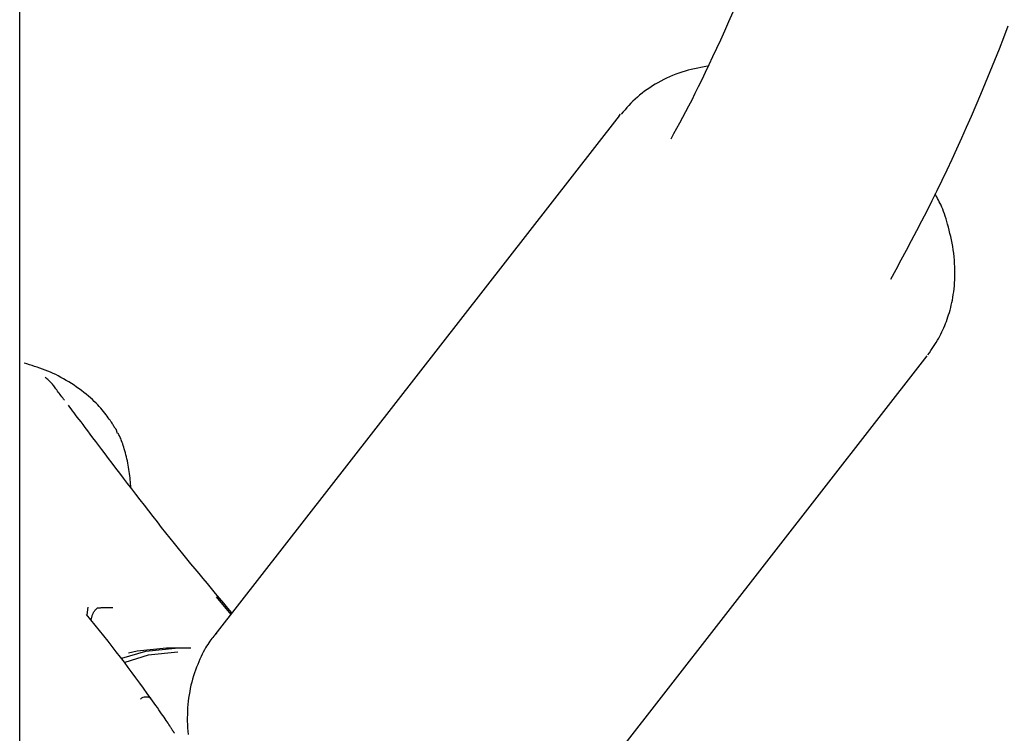
# Model space of a CAD drawing. Extents: x -6074 to 17332, y -2841 to 3490.
# Drawn here: x 12211 to 12271, y -1622 to -1578 of the extents above; entities that cross this region are included whole.
import ezdxf

# ---------------------------------------------------------------- set-up
doc = ezdxf.new("R2010")
doc.units = 0

msp = doc.modelspace()

# ---------------------------------------------------------------- linework, layer by layer
at = {"color": 7, "linetype": 'Continuous'}
for p, q in [((12210.641, -1980.338), (12210.641, -662.314)), ((12247.497, -1584.134), (12222.64, -1616.03)), ((12247.497, -1584.134), (12247.578, -1584.032)), ((12241.571, -1630.783), (12266.427, -1598.887)), ((12222.71, -1613.688), (12223.614, -1614.78)), ((12214.828, -1614.325), (12214.778, -1614.801)), ((12216.369, -1614.363), (12215.629, -1614.365)), ((12222.724, -1615.925), (12222.64, -1616.03)), ((12220.071, -1616.838), (12219.658, -1616.838)), ((12221.154, -1616.838), (12220.071, -1616.838))]:
    msp.add_line(p, q, dxfattribs=at)
for points in [[(12254.467, -1577.765), (12254.21, -1578.352), (12253.957, -1578.922), (12253.71, -1579.473), (12253.468, -1580.003), (12253.233, -1580.514), (12253.003, -1581.005), (12252.78, -1581.476), (12252.562, -1581.927), (12252.351, -1582.358), (12252.146, -1582.769), (12251.946, -1583.161), (12251.752, -1583.536), (12251.562, -1583.895), (12251.377, -1584.242), (12251.194, -1584.579), (12251.013, -1584.909), (12250.834, -1585.234), (12250.656, -1585.556)], [(12264.191, -1594.172), (12264.511, -1593.578), (12264.831, -1592.983), (12265.15, -1592.386), (12265.468, -1591.786), (12265.785, -1591.183), (12266.101, -1590.576), (12266.414, -1589.963), (12266.726, -1589.345), (12267.035, -1588.72), (12267.341, -1588.088), (12267.646, -1587.449), (12267.948, -1586.803), (12268.249, -1586.151), (12268.547, -1585.492), (12268.844, -1584.827), (12269.139, -1584.155), (12269.432, -1583.476), (12269.724, -1582.792), (12270.013, -1582.103), (12270.299, -1581.409), (12270.582, -1580.713), (12270.861, -1580.013), (12271.137, -1579.311), (12271.407, -1578.609)], [(12252.912, -1581.081), (12252.714, -1581.118), (12252.516, -1581.156), (12252.318, -1581.196), (12252.121, -1581.238), (12251.925, -1581.283), (12251.73, -1581.332), (12251.536, -1581.385), (12251.343, -1581.444), (12251.152, -1581.508), (12250.963, -1581.578), (12250.776, -1581.653), (12250.591, -1581.733), (12250.408, -1581.818), (12250.227, -1581.907), (12250.049, -1581.999), (12249.874, -1582.095), (12249.702, -1582.194), (12249.533, -1582.297), (12249.368, -1582.402), (12249.206, -1582.51), (12249.049, -1582.622), (12248.897, -1582.736), (12248.749, -1582.854), (12248.607, -1582.975), (12248.471, -1583.099), (12248.339, -1583.226), (12248.212, -1583.356), (12248.088, -1583.487), (12247.967, -1583.62), (12247.848, -1583.754), (12247.731, -1583.889), (12247.614, -1584.025)], [(12266.465, -1598.817), (12266.555, -1598.69), (12266.643, -1598.563), (12266.731, -1598.436), (12266.817, -1598.308), (12266.901, -1598.181), (12266.982, -1598.054), (12267.06, -1597.926), (12267.134, -1597.799), (12267.204, -1597.671), (12267.27, -1597.543), (12267.332, -1597.414), (12267.391, -1597.286), (12267.447, -1597.156), (12267.501, -1597.025), (12267.553, -1596.893), (12267.602, -1596.761), (12267.651, -1596.626), (12267.697, -1596.49), (12267.742, -1596.352), (12267.785, -1596.211), (12267.826, -1596.067), (12267.866, -1595.919), (12267.903, -1595.768), (12267.938, -1595.612), (12267.97, -1595.451), (12268, -1595.286), (12268.028, -1595.116), (12268.053, -1594.942), (12268.074, -1594.764), (12268.092, -1594.581), (12268.107, -1594.395), (12268.117, -1594.204), (12268.124, -1594.01), (12268.127, -1593.813), (12268.125, -1593.612), (12268.119, -1593.409), (12268.109, -1593.204), (12268.094, -1592.998), (12268.075, -1592.79), (12268.051, -1592.581), (12268.022, -1592.372), (12267.989, -1592.164), (12267.952, -1591.957), (12267.912, -1591.752), (12267.869, -1591.551), (12267.824, -1591.354), (12267.777, -1591.162), (12267.728, -1590.976), (12267.68, -1590.797), (12267.63, -1590.625), (12267.58, -1590.461), (12267.529, -1590.303), (12267.478, -1590.153), (12267.427, -1590.01), (12267.375, -1589.875), (12267.324, -1589.748), (12267.272, -1589.628), (12267.22, -1589.515), (12267.168, -1589.408), (12267.116, -1589.305), (12267.064, -1589.207), (12267.011, -1589.111), (12266.959, -1589.018), (12266.907, -1588.925)], [(12216.464, -1603.257), (12216.438, -1603.214), (12216.411, -1603.17), (12216.383, -1603.125), (12216.353, -1603.077), (12216.319, -1603.025), (12216.282, -1602.968), (12216.241, -1602.907), (12216.194, -1602.839), (12216.142, -1602.764), (12216.084, -1602.683), (12216.021, -1602.596), (12215.952, -1602.505), (12215.878, -1602.409), (12215.799, -1602.31), (12215.715, -1602.208), (12215.626, -1602.104), (12215.533, -1601.999), (12215.435, -1601.893), (12215.332, -1601.786), (12215.224, -1601.679), (12215.11, -1601.57), (12214.99, -1601.46), (12214.864, -1601.35), (12214.731, -1601.24), (12214.592, -1601.129), (12214.447, -1601.018), (12214.296, -1600.907), (12214.142, -1600.798), (12213.984, -1600.691), (12213.824, -1600.586), (12213.662, -1600.485), (12213.5, -1600.387), (12213.337, -1600.293), (12213.176, -1600.203), (12213.014, -1600.118), (12212.853, -1600.037), (12212.691, -1599.959), (12212.53, -1599.886), (12212.368, -1599.817), (12212.207, -1599.752), (12212.045, -1599.691), (12211.884, -1599.634), (12211.722, -1599.579), (12211.56, -1599.527), (12211.398, -1599.477), (12211.236, -1599.429), (12211.074, -1599.381), (12210.912, -1599.334)], [(12213.395, -1601.615), (12213.339, -1601.542), (12213.283, -1601.469), (12213.228, -1601.396), (12213.173, -1601.324), (12213.119, -1601.253), (12213.066, -1601.183), (12213.015, -1601.113), (12212.965, -1601.046), (12212.917, -1600.979), (12212.871, -1600.915), (12212.826, -1600.852), (12212.781, -1600.791), (12212.737, -1600.732), (12212.692, -1600.675), (12212.648, -1600.62), (12212.602, -1600.568), (12212.556, -1600.517), (12212.509, -1600.469), (12212.461, -1600.422), (12212.412, -1600.377), (12212.363, -1600.332), (12212.313, -1600.289), (12212.263, -1600.246), (12212.213, -1600.204)], [(12223.688, -1614.686), (12223.436, -1614.384), (12223.185, -1614.083), (12222.933, -1613.781), (12222.682, -1613.479), (12222.43, -1613.177), (12222.178, -1612.875), (12221.927, -1612.572), (12221.675, -1612.268), (12221.423, -1611.964), (12221.171, -1611.659), (12220.918, -1611.351), (12220.664, -1611.042), (12220.409, -1610.728), (12220.152, -1610.411), (12219.893, -1610.089), (12219.632, -1609.762), (12219.368, -1609.429), (12219.103, -1609.091), (12218.837, -1608.75), (12218.571, -1608.408), (12218.306, -1608.066), (12218.043, -1607.724), (12217.784, -1607.386), (12217.527, -1607.052), (12217.276, -1606.723), (12217.03, -1606.401), (12216.79, -1606.086), (12216.556, -1605.78), (12216.329, -1605.482), (12216.11, -1605.193), (12215.898, -1604.914), (12215.696, -1604.647), (12215.502, -1604.391), (12215.318, -1604.147), (12215.143, -1603.915), (12214.978, -1603.695), (12214.822, -1603.488), (12214.675, -1603.293), (12214.538, -1603.111), (12214.411, -1602.942), (12214.293, -1602.786), (12214.183, -1602.641), (12214.081, -1602.507), (12213.985, -1602.38), (12213.893, -1602.26), (12213.806, -1602.145), (12213.72, -1602.033), (12213.636, -1601.923)], [(12216.456, -1603.264), (12216.47, -1603.28), (12216.485, -1603.296), (12216.499, -1603.312), (12216.512, -1603.33), (12216.526, -1603.348), (12216.538, -1603.368), (12216.55, -1603.39), (12216.562, -1603.414), (12216.573, -1603.44), (12216.583, -1603.468), (12216.592, -1603.498), (12216.601, -1603.529), (12216.609, -1603.561), (12216.617, -1603.594), (12216.625, -1603.628), (12216.633, -1603.662)], [(12217.48, -1606.988), (12217.47, -1606.866), (12217.46, -1606.744), (12217.449, -1606.621), (12217.437, -1606.498), (12217.424, -1606.374), (12217.41, -1606.248), (12217.394, -1606.122), (12217.376, -1605.994), (12217.356, -1605.864), (12217.334, -1605.733), (12217.31, -1605.602), (12217.285, -1605.471), (12217.258, -1605.34), (12217.229, -1605.211), (12217.199, -1605.083), (12217.168, -1604.958), (12217.136, -1604.835), (12217.104, -1604.717), (12217.071, -1604.602), (12217.037, -1604.492), (12217.004, -1604.388), (12216.971, -1604.29), (12216.939, -1604.198), (12216.908, -1604.114), (12216.878, -1604.037), (12216.849, -1603.967), (12216.821, -1603.904), (12216.793, -1603.845), (12216.766, -1603.79), (12216.74, -1603.739), (12216.714, -1603.689), (12216.688, -1603.64)], [(12215.035, -1615.138), (12215.043, -1615.094), (12215.052, -1615.05), (12215.061, -1615.006), (12215.071, -1614.963), (12215.081, -1614.92), (12215.092, -1614.879), (12215.104, -1614.838), (12215.117, -1614.798), (12215.132, -1614.76), (12215.148, -1614.724), (12215.164, -1614.689), (12215.182, -1614.655), (12215.2, -1614.624), (12215.219, -1614.595), (12215.237, -1614.567), (12215.256, -1614.542), (12215.274, -1614.52), (12215.293, -1614.499), (12215.31, -1614.481), (12215.327, -1614.464), (12215.343, -1614.449), (12215.357, -1614.435), (12215.371, -1614.423), (12215.382, -1614.412), (12215.392, -1614.402), (12215.401, -1614.392), (12215.409, -1614.384), (12215.417, -1614.377), (12215.425, -1614.371), (12215.435, -1614.366), (12215.446, -1614.363), (12215.459, -1614.361), (12215.475, -1614.36), (12215.494, -1614.361), (12215.514, -1614.363), (12215.537, -1614.365), (12215.561, -1614.369), (12215.586, -1614.373), (12215.611, -1614.377), (12215.637, -1614.381)], [(12218.708, -1619.941), (12218.479, -1619.624), (12218.25, -1619.307), (12218.019, -1618.99), (12217.787, -1618.672), (12217.553, -1618.353), (12217.315, -1618.033), (12217.075, -1617.713), (12216.83, -1617.391), (12216.58, -1617.068), (12216.327, -1616.744), (12216.07, -1616.419), (12215.81, -1616.093), (12215.548, -1615.766), (12215.284, -1615.439), (12215.019, -1615.111), (12214.754, -1614.784)], [(12222.76, -1615.917), (12222.699, -1615.981), (12222.638, -1616.046), (12222.576, -1616.113), (12222.514, -1616.183), (12222.452, -1616.257), (12222.389, -1616.336), (12222.326, -1616.421), (12222.262, -1616.512), (12222.196, -1616.612), (12222.131, -1616.719), (12222.064, -1616.834), (12221.997, -1616.956), (12221.929, -1617.086), (12221.861, -1617.223), (12221.792, -1617.368), (12221.723, -1617.52), (12221.654, -1617.679), (12221.586, -1617.844), (12221.519, -1618.015), (12221.453, -1618.191), (12221.39, -1618.372), (12221.329, -1618.556), (12221.272, -1618.744), (12221.22, -1618.934), (12221.171, -1619.126), (12221.128, -1619.32), (12221.09, -1619.515), (12221.056, -1619.712), (12221.026, -1619.91), (12221.001, -1620.11), (12220.981, -1620.31), (12220.965, -1620.512), (12220.954, -1620.715), (12220.946, -1620.918), (12220.944, -1621.123), (12220.945, -1621.328), (12220.952, -1621.535), (12220.962, -1621.741), (12220.977, -1621.949), (12220.997, -1622.157)], [(12216.92, -1617.47), (12218.399, -1617.026), (12220.208, -1616.838)], [(12220.357, -1617.088), (12218.538, -1617.281), (12217.096, -1617.721)], [(12219.658, -1616.838), (12217.87, -1617.022), (12217.329, -1617.151)], [(12219.913, -1621.708), (12219.863, -1621.629), (12219.812, -1621.548), (12219.76, -1621.466), (12219.705, -1621.38), (12219.648, -1621.291), (12219.586, -1621.197), (12219.519, -1621.097), (12219.447, -1620.99), (12219.368, -1620.876), (12219.285, -1620.755), (12219.196, -1620.629), (12219.103, -1620.497), (12219.007, -1620.362), (12218.909, -1620.223), (12218.809, -1620.083), (12218.709, -1619.942)], [(12220.16, -1622.079), (12220.146, -1622.059), (12220.132, -1622.038), (12220.118, -1622.017), (12220.103, -1621.996), (12220.088, -1621.974), (12220.074, -1621.952), (12220.059, -1621.93), (12220.043, -1621.907), (12220.028, -1621.883), (12220.012, -1621.859), (12219.996, -1621.834), (12219.98, -1621.809), (12219.963, -1621.783), (12219.947, -1621.757), (12219.93, -1621.731), (12219.914, -1621.705)]]:
    msp.add_lwpolyline(points, dxfattribs=at)
msp.add_arc((12218.407, -1620.405), 0.556, 56.77326, 128.79818, dxfattribs=at)

doc.saveas('drawing.dxf')
